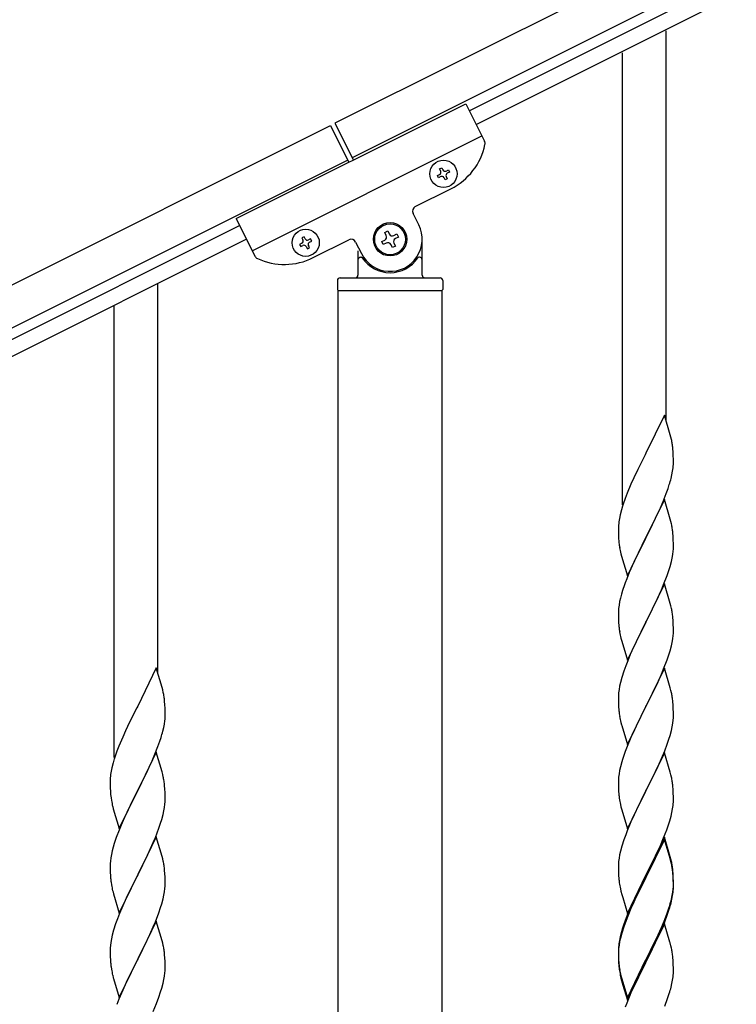
# Model space of a CAD drawing. Units: millimetres. Extents: x 250 to 8280, y 75 to 5795.
# Drawn here: x 1811 to 2091, y 4397 to 4780 of the extents above; entities that cross this region are included whole.
import ezdxf

# ---------------------------------------------------------------- set-up
doc = ezdxf.new("R2010")
doc.units = ezdxf.units.MM
doc.layers.add('YKK_A1', color=4, linetype='Continuous', lineweight=30)

msp = doc.modelspace()

# ---------------------------------------------------------------- linework, layer by layer
at = {"layer": 'YKK_A1', "linetype": 'Continuous', "ltscale": 0.5}
for p, q in [((2882.38, 5213.88), (1934.15, 4739.66)), ((2889.09, 5200.46), (1940.86, 4726.24)), ((1986.48, 4744.58), (2797.04, 5149.95)), ((1989.16, 4739.22), (2799.72, 5144.59)), ((1895.69, 4702.54), (1985.13, 4747.27)), ((1985.13, 4747.27), (1992.43, 4732.67)), ((1934.15, 4739.66), (1941.31, 4725.35)), ((984.13, 4264.55), (1932.36, 4738.77)), ((1932.36, 4738.77), (1939.52, 4724.46)), ((1901.96, 4690.02), (1991.4, 4734.75)), ((990.84, 4251.13), (1939.07, 4725.35)), ((1974.91, 4721.92), (1975.77, 4722.35)), ((1975.34, 4721.06), (1974.91, 4721.92)), ((1975.77, 4722.35), (1976.2, 4721.49)), ((1977.49, 4721.06), (1978.35, 4721.49)), ((1978.78, 4720.63), (1977.92, 4720.2)), ((1978.35, 4721.49), (1978.78, 4720.63)), ((1974.05, 4719.34), (1974.91, 4719.77)), ((1974.48, 4718.48), (1974.05, 4719.34)), ((1975.34, 4718.91), (1974.48, 4718.48)), ((1977.06, 4717.63), (1976.63, 4718.48)), ((1977.92, 4718.05), (1977.06, 4717.63)), ((1977.49, 4718.91), (1977.92, 4718.05)), ((1965.46, 4707.24), (1979.32, 4714.17)), ((1895.69, 4702.54), (1902.99, 4687.94)), ((1966.8, 4700.08), (1964.57, 4704.56)), ((1897.04, 4699.86), (1086.48, 4294.49)), ((1953.56, 4697.15), (1954.74, 4697.74)), ((1954.15, 4695.97), (1953.56, 4697.15)), ((1954.74, 4697.74), (1955.33, 4696.56)), ((1899.72, 4694.49), (1089.16, 4289.12)), ((1922.11, 4695.51), (1921.25, 4695.08)), ((1921.25, 4695.08), (1921.68, 4694.22)), ((1922.54, 4694.65), (1922.11, 4695.51)), ((1924.68, 4694.65), (1923.82, 4694.22)), ((1924.25, 4693.36), (1925.11, 4693.79)), ((1925.11, 4693.79), (1924.68, 4694.65)), ((1925.66, 4687.34), (1939.52, 4694.27)), ((1942.21, 4693.37), (1944.44, 4688.9)), ((1952.38, 4693.61), (1953.56, 4694.2)), ((1952.97, 4692.43), (1952.38, 4693.61)), ((1957.1, 4695.97), (1958.28, 4696.56)), ((1958.87, 4695.38), (1957.69, 4694.79)), ((1958.28, 4696.56), (1958.87, 4695.38)), ((1968.12, 4680.49), (1968.12, 4694.49)), ((1921.25, 4692.93), (1920.39, 4692.51)), ((1920.39, 4692.51), (1920.82, 4691.65)), ((1920.82, 4691.65), (1921.68, 4692.08)), ((1922.97, 4691.65), (1923.4, 4690.79)), ((1923.4, 4690.79), (1924.25, 4691.22)), ((1924.25, 4691.22), (1923.83, 4692.08)), ((1943.12, 4689.94), (1943.12, 4680.49)), ((1954.15, 4693.02), (1952.97, 4692.43)), ((1956.51, 4691.25), (1955.92, 4692.43)), ((1957.69, 4691.84), (1956.51, 4691.25)), ((1957.1, 4693.02), (1957.69, 4691.84)), ((1944.12, 4687.49), (1944.4, 4687.49)), ((1967.12, 4687.49), (1966.85, 4687.49)), ((1935.12, 4678.49), (1935.12, 4674.99)), ((1936.12, 4679.49), (1975.12, 4679.49)), ((1976.12, 4678.49), (1976.12, 4674.99)), ((1935.37, 4674.49), (1975.87, 4674.49)), ((1935.37, 4094.79), (1935.37, 4674.49)), ((1935.62, 4674.49), (1975.62, 4674.49)), ((1975.87, 4093.99), (1975.87, 4674.49))]:
    msp.add_line(p, q, dxfattribs=at)
at = {"layer": 'YKK_A1'}
for p, q in [((2063.12, 4624.02), (2063.12, 4775.64)), ((2046.12, 4591.1), (2046.12, 4767.13)), ((1865.12, 4525.55), (1865.12, 4677.17)), ((1848.12, 4492.64), (1848.12, 4668.66)), ((2062.52, 4626.04), (2055.3, 4611.18)), ((2064.79, 4618.4), (2062.52, 4626.04)), ((2065.04, 4617.44), (2064.79, 4618.4)), ((2065.25, 4616.5), (2065.04, 4617.44)), ((2065.91, 4611.64), (2065.8, 4613.05)), ((2054.96, 4610.51), (2052.13, 4604.87)), ((2055.3, 4611.18), (2054.96, 4610.51)), ((2065.97, 4610.39), (2065.91, 4611.64)), ((2066.01, 4608.66), (2065.97, 4610.39)), ((2065.7, 4604.15), (2065.89, 4605.46)), ((2066, 4606.72), (2066.02, 4607.52)), ((2066.02, 4607.52), (2066.01, 4608.66)), ((2050.57, 4601.59), (2049.47, 4599.12)), ((2052.13, 4604.87), (2050.57, 4601.59)), ((2065.1, 4601.37), (2065.44, 4602.78)), ((2065.44, 4602.78), (2065.7, 4604.15)), ((2049.47, 4599.12), (2048, 4595.6)), ((2063.91, 4597.44), (2064.4, 4598.94)), ((2048, 4595.6), (2047.22, 4593.57)), ((2061.99, 4592.39), (2063.19, 4595.43)), ((2063.19, 4595.43), (2063.91, 4597.44)), ((2046.19, 4590.56), (2045.76, 4589.09)), ((2062.52, 4593.18), (2055.3, 4578.31)), ((2059.8, 4587.43), (2060.91, 4589.88)), ((2060.91, 4589.88), (2061.99, 4592.39)), ((2064.79, 4585.53), (2062.52, 4593.18)), ((2045.27, 4587.18), (2044.98, 4585.8)), ((2045.76, 4589.09), (2045.27, 4587.18)), ((2058.69, 4585.09), (2059.8, 4587.43)), ((2044.63, 4583.19), (2044.58, 4582.38)), ((2044.58, 4582.38), (2044.58, 4581.98)), ((2044.98, 4585.8), (2044.76, 4584.47)), ((2057.18, 4582.03), (2058.69, 4585.09)), ((2065.04, 4584.57), (2064.79, 4585.53)), ((2065.25, 4583.64), (2065.04, 4584.57)), ((2044.58, 4581.98), (2044.6, 4580.12)), ((2044.6, 4580.12), (2044.63, 4579.11)), ((2044.63, 4579.11), (2044.67, 4578.17)), ((2048.07, 4563.46), (2055.3, 4578.31)), ((2055.3, 4578.31), (2055.13, 4577.98)), ((2055.3, 4578.31), (2055.47, 4578.64)), ((2055.47, 4578.64), (2057.18, 4582.03)), ((2065.91, 4578.77), (2065.8, 4580.18)), ((2065.97, 4577.52), (2065.91, 4578.77)), ((2044.67, 4578.17), (2044.77, 4576.73)), ((2044.77, 4576.73), (2044.92, 4575.41)), ((2044.92, 4575.41), (2045.07, 4574.42)), ((2055.13, 4577.98), (2052.35, 4572.45)), ((2066.01, 4575.8), (2065.97, 4577.52)), ((2066, 4573.85), (2066.02, 4574.65)), ((2066.02, 4574.65), (2066.01, 4575.8)), ((2045.56, 4572.06), (2045.81, 4571.1)), ((2045.81, 4571.1), (2048.07, 4563.46)), ((2052.35, 4572.45), (2051.02, 4569.68)), ((2065.53, 4570.37), (2065.77, 4571.73)), ((2065.77, 4571.73), (2065.94, 4573.02)), ((2065.94, 4573.02), (2066, 4573.85)), ((2050.57, 4568.72), (2048.82, 4564.75)), ((2051.02, 4569.68), (2050.57, 4568.72)), ((2064.25, 4565.57), (2064.7, 4567.05)), ((2064.7, 4567.05), (2065.22, 4568.98)), ((2065.22, 4568.98), (2065.53, 4570.37)), ((2048.82, 4564.75), (2047.8, 4562.22)), ((2062.19, 4560.02), (2063.56, 4563.57)), ((2063.56, 4563.57), (2064.25, 4565.57)), ((2047.8, 4562.22), (2047.22, 4560.7)), ((2062.52, 4560.3), (2055.3, 4545.45)), ((2061.35, 4558.01), (2062.19, 4560.02)), ((2064.79, 4552.66), (2062.52, 4560.3)), ((2045.76, 4556.23), (2045.38, 4554.79)), ((2046.19, 4557.7), (2045.76, 4556.23)), ((2059.8, 4554.57), (2061.35, 4558.01)), ((2044.82, 4552.04), (2044.66, 4550.74)), ((2045.06, 4553.39), (2044.82, 4552.04)), ((2045.38, 4554.79), (2045.06, 4553.39)), ((2057.18, 4549.16), (2058.69, 4552.22)), ((2058.69, 4552.22), (2059.8, 4554.57)), ((2065.04, 4551.7), (2064.79, 4552.66)), ((2065.25, 4550.76), (2065.04, 4551.7)), ((2044.6, 4549.91), (2044.58, 4549.11)), ((2044.58, 4549.11), (2044.6, 4547.25)), ((2044.66, 4550.74), (2044.6, 4549.91)), ((2055.47, 4545.78), (2057.18, 4549.16)), ((2044.6, 4547.25), (2044.63, 4546.24)), ((2044.63, 4546.24), (2044.67, 4545.3)), ((2044.67, 4545.3), (2044.75, 4544.14)), ((2048.07, 4530.59), (2055.3, 4545.45)), ((2054.96, 4544.77), (2052.13, 4539.13)), ((2055.3, 4545.45), (2054.96, 4544.77)), ((2055.3, 4545.45), (2055.47, 4545.78)), ((2065.91, 4545.9), (2065.8, 4547.31)), ((2065.97, 4544.65), (2065.91, 4545.9)), ((2066.01, 4542.93), (2065.97, 4544.65)), ((2044.92, 4542.54), (2045.07, 4541.56)), ((2065.77, 4538.86), (2065.94, 4540.15)), ((2065.94, 4540.15), (2066, 4540.98)), ((2066, 4540.98), (2066.02, 4541.78)), ((2066.02, 4541.78), (2066.01, 4542.93)), ((2045.56, 4539.19), (2045.87, 4537.99)), ((2045.87, 4537.99), (2048.07, 4530.59)), ((2050.8, 4536.33), (2049.47, 4533.39)), ((2052.13, 4539.13), (2050.8, 4536.33)), ((2064.7, 4534.18), (2065.22, 4536.11)), ((2065.22, 4536.11), (2065.53, 4537.5)), ((2065.53, 4537.5), (2065.77, 4538.86)), ((2049.47, 4533.39), (2048.2, 4530.37)), ((2063.56, 4530.7), (2064.25, 4532.7)), ((2064.25, 4532.7), (2064.7, 4534.18)), ((2048.2, 4530.37), (2047.41, 4528.34)), ((2062.19, 4527.16), (2063.56, 4530.7)), ((1864.52, 4527.58), (1857.3, 4512.72)), ((1866.79, 4519.93), (1864.52, 4527.58)), ((2046.68, 4526.32), (2045.9, 4523.84)), ((2047.41, 4528.34), (2046.68, 4526.32)), ((2062.52, 4527.44), (2055.3, 4512.58)), ((2060.02, 4522.18), (2061.35, 4525.14)), ((2061.35, 4525.14), (2062.19, 4527.16)), ((2064.79, 4519.79), (2062.52, 4527.44)), ((2045.38, 4521.92), (2045.06, 4520.52)), ((2045.9, 4523.84), (2045.38, 4521.92)), ((2059.35, 4520.75), (2060.02, 4522.18)), ((1867.04, 4518.98), (1866.79, 4519.93)), ((1867.25, 4518.04), (1867.04, 4518.98)), ((2044.6, 4517.04), (2044.58, 4516.24)), ((2044.66, 4517.87), (2044.6, 4517.04)), ((2044.82, 4519.17), (2044.66, 4517.87)), ((2045.06, 4520.52), (2044.82, 4519.17)), ((2055.47, 4512.91), (2058.25, 4518.45)), ((2058.25, 4518.45), (2059.35, 4520.75)), ((2065.04, 4518.84), (2064.79, 4519.79)), ((2065.25, 4517.9), (2065.04, 4518.84)), ((1867.91, 4513.17), (1867.8, 4514.58)), ((1867.97, 4511.93), (1867.91, 4513.17)), ((2044.58, 4516.24), (2044.6, 4514.38)), ((2044.6, 4514.38), (2044.63, 4513.37)), ((2044.63, 4513.37), (2044.67, 4512.43)), ((2065.91, 4513.03), (2065.8, 4514.44)), ((1856.96, 4512.05), (1854.13, 4506.41)), ((1857.3, 4512.72), (1856.96, 4512.05)), ((1868.01, 4510.2), (1867.97, 4511.93)), ((1868.02, 4509.05), (1868.01, 4510.2)), ((2044.67, 4512.43), (2044.75, 4511.27)), ((2044.92, 4509.68), (2045.07, 4508.69)), ((2048.07, 4497.72), (2055.3, 4512.58)), ((2055.13, 4512.25), (2052.13, 4506.26)), ((2055.3, 4512.58), (2055.13, 4512.25)), ((2055.3, 4512.58), (2055.47, 4512.91)), ((2065.97, 4511.79), (2065.91, 4513.03)), ((2066.01, 4510.06), (2065.97, 4511.79)), ((2066.02, 4508.91), (2066.01, 4510.06)), ((1854.13, 4506.41), (1852.57, 4503.12)), ((1867.44, 4504.32), (1867.7, 4505.68)), ((1867.7, 4505.68), (1867.89, 4507)), ((1868, 4508.25), (1868.02, 4509.05)), ((2045.56, 4506.32), (2045.81, 4505.37)), ((2052.13, 4506.26), (2050.8, 4503.46)), ((2065.53, 4504.64), (2065.77, 4505.99)), ((2065.77, 4505.99), (2065.94, 4507.28)), ((2065.94, 4507.28), (2066, 4508.11)), ((2066, 4508.11), (2066.02, 4508.91)), ((1852.57, 4503.12), (1851.47, 4500.66)), ((1867.1, 4502.9), (1867.44, 4504.32)), ((2045.81, 4505.37), (2045.87, 4505.12)), ((2045.87, 4505.12), (2048.07, 4497.72)), ((2050.8, 4503.46), (2049.47, 4500.52)), ((2064.7, 4501.31), (2065.22, 4503.24)), ((2065.22, 4503.24), (2065.53, 4504.64)), ((1851.47, 4500.66), (1850, 4497.13)), ((1865.19, 4496.96), (1865.91, 4498.98)), ((1865.91, 4498.98), (1866.4, 4500.47)), ((2049.47, 4500.52), (2048, 4496.99)), ((2062.6, 4495.3), (2063.56, 4497.83)), ((2063.56, 4497.83), (2064.25, 4499.84)), ((2064.25, 4499.84), (2064.7, 4501.31)), ((1850, 4497.13), (1849.22, 4495.1)), ((1864.52, 4494.71), (1857.3, 4479.85)), ((1862.91, 4491.41), (1863.99, 4493.92)), ((1863.99, 4493.92), (1865.19, 4496.96)), ((1866.79, 4487.07), (1864.52, 4494.71)), ((2048, 4496.99), (2047.22, 4494.96)), ((2062.52, 4494.56), (2055.3, 4479.71)), ((2061.35, 4492.27), (2062.6, 4495.3)), ((2064.79, 4486.92), (2062.52, 4494.56)), ((1847.76, 4490.63), (1847.27, 4488.72)), ((1848.19, 4492.1), (1847.76, 4490.63)), ((1861.8, 4488.97), (1862.91, 4491.41)), ((2045.9, 4490.97), (2045.38, 4489.05)), ((2046.19, 4491.96), (2045.9, 4490.97)), ((2060.02, 4489.31), (2061.35, 4492.27)), ((1846.98, 4487.33), (1846.76, 4486)), ((1847.27, 4488.72), (1846.98, 4487.33)), ((1859.18, 4483.57), (1860.69, 4486.62)), ((1860.69, 4486.62), (1861.8, 4488.97)), ((1867.04, 4486.11), (1866.79, 4487.07)), ((2044.82, 4486.3), (2044.66, 4485)), ((2045.06, 4487.65), (2044.82, 4486.3)), ((2045.38, 4489.05), (2045.06, 4487.65)), ((2055.47, 4480.04), (2060.02, 4489.31)), ((2065.04, 4485.97), (2064.79, 4486.92)), ((1846.63, 4484.73), (1846.58, 4483.91)), ((1846.58, 4483.91), (1846.58, 4483.51)), ((1846.58, 4483.51), (1846.6, 4481.65)), ((1857.47, 4480.18), (1859.18, 4483.57)), ((1867.25, 4485.17), (1867.04, 4486.11)), ((2044.6, 4484.17), (2044.58, 4483.38)), ((2044.58, 4483.38), (2044.6, 4481.51)), ((2044.66, 4485), (2044.6, 4484.17)), ((2065.25, 4485.03), (2065.04, 4485.97)), ((1846.6, 4481.65), (1846.63, 4480.64)), ((1846.63, 4480.64), (1846.67, 4479.7)), ((1846.67, 4479.7), (1846.77, 4478.26)), ((1850.07, 4464.99), (1857.3, 4479.85)), ((1857.13, 4479.52), (1854.35, 4473.99)), ((1857.3, 4479.85), (1857.13, 4479.52)), ((1857.3, 4479.85), (1857.47, 4480.18)), ((1867.91, 4480.3), (1867.8, 4481.72)), ((1867.97, 4479.06), (1867.91, 4480.3)), ((1868.01, 4477.33), (1867.97, 4479.06)), ((2044.6, 4481.51), (2044.63, 4480.5)), ((2044.63, 4480.5), (2044.67, 4479.56)), ((2044.67, 4479.56), (2044.75, 4478.4)), ((2048.07, 4464.85), (2055.3, 4479.71)), ((2055.13, 4479.38), (2053.41, 4475.99)), ((2055.3, 4479.71), (2055.13, 4479.38)), ((2055.3, 4479.71), (2055.47, 4480.04)), ((2065.91, 4480.16), (2065.8, 4481.58)), ((2065.97, 4478.92), (2065.91, 4480.16)), ((2066.01, 4477.19), (2065.97, 4478.92)), ((1846.77, 4478.26), (1846.92, 4476.95)), ((1846.92, 4476.95), (1847.07, 4475.96)), ((1867.94, 4474.56), (1868, 4475.39)), ((1868, 4475.39), (1868.02, 4476.19)), ((1868.02, 4476.19), (1868.01, 4477.33)), ((2053.41, 4475.99), (2051.24, 4471.55)), ((2066, 4475.25), (2066.02, 4476.05)), ((2066.02, 4476.05), (2066.01, 4477.19)), ((1847.56, 4473.59), (1847.81, 4472.64)), ((1847.81, 4472.64), (1850.07, 4464.99)), ((1853.02, 4471.21), (1852.57, 4470.25)), ((1854.35, 4473.99), (1853.02, 4471.21)), ((1867.22, 4470.51), (1867.53, 4471.91)), ((1867.53, 4471.91), (1867.77, 4473.26)), ((1867.77, 4473.26), (1867.94, 4474.56)), ((2045.34, 4474.39), (2045.56, 4473.45)), ((2045.56, 4473.45), (2045.87, 4472.25)), ((2045.87, 4472.25), (2048.07, 4464.85)), ((2051.24, 4471.55), (2050.13, 4469.14)), ((2065.1, 4469.9), (2065.44, 4471.31)), ((2065.44, 4471.31), (2065.7, 4472.68)), ((2065.7, 4472.68), (2065.89, 4473.99)), ((1852.57, 4470.25), (1850.82, 4466.29)), ((1865.56, 4465.1), (1866.25, 4467.11)), ((1866.25, 4467.11), (1866.7, 4468.59)), ((1866.7, 4468.59), (1867.22, 4470.51)), ((2049.47, 4467.65), (2048, 4464.12)), ((2050.13, 4469.14), (2049.47, 4467.65)), ((2064.08, 4466.47), (2064.56, 4467.96)), ((2064.56, 4467.96), (2065.1, 4469.9)), ((1849.8, 4463.76), (1849.22, 4462.24)), ((1850.82, 4466.29), (1849.8, 4463.76)), ((1864.19, 4461.56), (1865.56, 4465.1)), ((2048, 4464.12), (2047.41, 4462.6)), ((2062.19, 4461.42), (2063.38, 4464.46)), ((2063.38, 4464.46), (2064.08, 4466.47)), ((1864.52, 4461.84), (1857.3, 4446.98)), ((1861.8, 4456.1), (1863.35, 4459.54)), ((1863.35, 4459.54), (1864.19, 4461.56)), ((1866.79, 4454.19), (1864.52, 4461.84)), ((2046.68, 4460.58), (2045.9, 4458.11)), ((2047.41, 4462.6), (2046.68, 4460.58)), ((2062.52, 4461.7), (2055.3, 4446.84)), ((2062.52, 4460.78), (2055.3, 4445.93)), ((2060.91, 4458.41), (2062.19, 4461.42)), ((2064.79, 4454.05), (2062.52, 4461.7)), ((2064.72, 4453.38), (2062.52, 4460.78)), ((1847.38, 4456.32), (1847.06, 4454.92)), ((1847.76, 4457.76), (1847.38, 4456.32)), ((1848.19, 4459.23), (1847.76, 4457.76)), ((1860.69, 4453.75), (1861.8, 4456.1)), ((2045.38, 4456.18), (2045.06, 4454.78)), ((2045.9, 4458.11), (2045.38, 4456.18)), ((2059.13, 4454.54), (2059.8, 4455.96)), ((2059.8, 4455.96), (2060.91, 4458.41)), ((1846.66, 4452.28), (1846.6, 4451.45)), ((1846.82, 4453.57), (1846.66, 4452.28)), ((1847.06, 4454.92), (1846.82, 4453.57)), ((1859.18, 4450.7), (1860.69, 4453.75)), ((1867.04, 4453.24), (1866.79, 4454.19)), ((1867.25, 4452.3), (1867.04, 4453.24)), ((2044.66, 4452.13), (2044.6, 4451.3)), ((2044.82, 4453.43), (2044.66, 4452.13)), ((2045.06, 4454.78), (2044.82, 4453.43)), ((2057.18, 4450.56), (2059.13, 4454.54)), ((2064.91, 4452.66), (2064.72, 4453.38)), ((2065.04, 4453.1), (2064.79, 4454.05)), ((2065.25, 4451.24), (2064.91, 4452.66)), ((2065.25, 4452.16), (2065.04, 4453.1)), ((1846.6, 4451.45), (1846.58, 4450.65)), ((1846.58, 4450.65), (1846.6, 4448.79)), ((1846.6, 4448.79), (1846.63, 4447.78)), ((1857.47, 4447.31), (1859.18, 4450.7)), ((1867.91, 4447.43), (1867.8, 4448.84)), ((2044.6, 4451.3), (2044.58, 4450.5)), ((2044.58, 4450.5), (2044.6, 4448.64)), ((2044.6, 4448.64), (2044.63, 4447.63)), ((2055.47, 4447.17), (2057.18, 4450.56)), ((2065.91, 4447.29), (2065.8, 4448.71)), ((1846.63, 4447.78), (1846.67, 4446.84)), ((1846.67, 4446.84), (1846.75, 4445.67)), ((1846.92, 4444.08), (1847.07, 4443.09)), ((1850.07, 4432.12), (1857.3, 4446.98)), ((1856.96, 4446.31), (1854.13, 4440.67)), ((1857.3, 4446.98), (1856.96, 4446.31)), ((1857.3, 4446.98), (1857.47, 4447.31)), ((1867.97, 4446.19), (1867.91, 4447.43)), ((1868.01, 4444.46), (1867.97, 4446.19)), ((1868.02, 4443.32), (1868.01, 4444.46)), ((2044.63, 4447.63), (2044.67, 4446.69)), ((2044.67, 4446.69), (2044.75, 4445.53)), ((2048.07, 4431.98), (2055.3, 4446.84)), ((2054.96, 4446.17), (2051.69, 4439.61)), ((2054.96, 4445.25), (2052.35, 4440.06)), ((2055.3, 4446.84), (2054.96, 4446.17)), ((2055.3, 4445.93), (2054.96, 4445.25)), ((2055.3, 4446.84), (2055.47, 4447.17)), ((2065.91, 4446.38), (2065.8, 4447.79)), ((2065.97, 4446.05), (2065.91, 4447.29)), ((2065.97, 4445.13), (2065.91, 4446.38)), ((2066.01, 4444.32), (2065.97, 4446.05)), ((2066.01, 4443.4), (2065.97, 4445.13)), ((2066.02, 4443.18), (2066.01, 4444.32)), ((1847.56, 4440.73), (1847.87, 4439.53)), ((1854.13, 4440.67), (1852.8, 4437.87)), ((1867.53, 4439.04), (1867.77, 4440.39)), ((1867.77, 4440.39), (1867.94, 4441.69)), ((1867.94, 4441.69), (1868, 4442.52)), ((1868, 4442.52), (1868.02, 4443.32)), ((2045.34, 4441.53), (2045.56, 4440.59)), ((2045.56, 4440.59), (2045.87, 4439.39)), ((2065.53, 4438.9), (2065.77, 4440.25)), ((2065.77, 4440.25), (2065.94, 4441.55)), ((2065.94, 4441.55), (2066, 4442.38)), ((2066, 4442.38), (2066.02, 4443.18)), ((2066, 4441.46), (2066.02, 4442.26)), ((2066.02, 4442.26), (2066.01, 4443.4)), ((1847.87, 4439.53), (1850.07, 4432.12)), ((1852.8, 4437.87), (1851.47, 4434.92)), ((1866.7, 4435.72), (1867.22, 4437.64)), ((1867.22, 4437.64), (1867.53, 4439.04)), ((2045.87, 4439.39), (2046.24, 4438.12)), ((2046.24, 4438.12), (2048.07, 4431.98)), ((2050.57, 4437.24), (2049.47, 4434.78)), ((2051.69, 4439.61), (2050.57, 4437.24)), ((2051.02, 4437.29), (2050.57, 4436.33)), ((2052.35, 4440.06), (2051.02, 4437.29)), ((2065.1, 4436.11), (2065.44, 4437.52)), ((2065.22, 4437.5), (2065.53, 4438.9)), ((2065.44, 4437.52), (2065.7, 4438.89)), ((2065.7, 4438.89), (2065.89, 4440.2)), ((1851.47, 4434.92), (1850.2, 4431.9)), ((1865.56, 4432.23), (1866.25, 4434.24)), ((1866.25, 4434.24), (1866.7, 4435.72)), ((2049.47, 4434.78), (2048, 4431.25)), ((2049.47, 4433.87), (2048.2, 4430.84)), ((2050.57, 4436.33), (2049.47, 4433.87)), ((2063.56, 4432.09), (2064.08, 4433.6)), ((2063.74, 4431.68), (2064.4, 4433.68)), ((2064.08, 4433.6), (2064.56, 4435.09)), ((1849.41, 4429.87), (1848.68, 4427.86)), ((1850.2, 4431.9), (1849.41, 4429.87)), ((1864.52, 4428.97), (1857.3, 4414.11)), ((1864.19, 4428.69), (1865.56, 4432.23)), ((1866.79, 4421.33), (1864.52, 4428.97)), ((2047.41, 4428.82), (2046.68, 4426.8)), ((2048, 4431.25), (2047.22, 4429.22)), ((2048.2, 4430.84), (2047.41, 4428.82)), ((2061.35, 4426.53), (2062.6, 4429.56)), ((2062.6, 4429.56), (2063.56, 4432.09)), ((2062.6, 4428.65), (2063.74, 4431.68)), ((1847.9, 4425.38), (1847.38, 4423.45)), ((1848.68, 4427.86), (1847.9, 4425.38)), ((1862.02, 4423.72), (1863.35, 4426.68)), ((1863.35, 4426.68), (1864.19, 4428.69)), ((2046.19, 4426.22), (2045.76, 4424.75)), ((2046.68, 4426.8), (2045.9, 4424.32)), ((2062.52, 4427.91), (2055.3, 4413.05)), ((2059.58, 4421.7), (2061.13, 4425.12)), ((2060.02, 4423.57), (2061.35, 4426.53)), ((2061.13, 4425.12), (2061.56, 4426.12)), ((2061.56, 4426.12), (2062.6, 4428.65)), ((2064.65, 4420.76), (2062.52, 4427.91)), ((1847.06, 4422.05), (1846.82, 4420.7)), ((1847.38, 4423.45), (1847.06, 4422.05)), ((1860.25, 4419.98), (1861.35, 4422.28)), ((1861.35, 4422.28), (1862.02, 4423.72)), ((1867.04, 4420.37), (1866.79, 4421.33)), ((2044.98, 4421.46), (2044.76, 4420.12)), ((2045.27, 4422.84), (2044.98, 4421.46)), ((2045.38, 4422.39), (2045.06, 4421)), ((2045.76, 4424.75), (2045.27, 4422.84)), ((2045.9, 4424.32), (2045.38, 4422.39)), ((2058.69, 4420.74), (2060.02, 4423.57)), ((2058.69, 4419.83), (2059.58, 4421.7)), ((1846.6, 4418.58), (1846.58, 4417.78)), ((1846.58, 4417.78), (1846.6, 4415.92)), ((1846.66, 4419.41), (1846.6, 4418.58)), ((1846.82, 4420.7), (1846.66, 4419.41)), ((1857.47, 4414.45), (1860.25, 4419.98)), ((1867.25, 4419.43), (1867.04, 4420.37)), ((2044.63, 4418.85), (2044.58, 4418.03)), ((2044.58, 4418.03), (2044.58, 4417.64)), ((2044.58, 4417.64), (2044.6, 4415.78)), ((2044.6, 4417.52), (2044.58, 4416.72)), ((2044.66, 4418.35), (2044.6, 4417.52)), ((2044.82, 4419.64), (2044.66, 4418.35)), ((2045.06, 4421), (2044.82, 4419.64)), ((2055.47, 4414.3), (2058.69, 4420.74)), ((2057.18, 4416.77), (2058.69, 4419.83)), ((2064.72, 4420.51), (2064.65, 4420.76)), ((2065.04, 4419.31), (2064.72, 4420.51)), ((2065.25, 4418.37), (2065.04, 4419.31)), ((1846.6, 4415.92), (1846.63, 4414.91)), ((1846.63, 4414.91), (1846.67, 4413.97)), ((1846.67, 4413.97), (1846.75, 4412.8)), ((1850.07, 4399.25), (1857.3, 4414.11)), ((1857.13, 4413.78), (1854.13, 4407.8)), ((1857.3, 4414.11), (1857.13, 4413.78)), ((1857.3, 4414.11), (1857.47, 4414.45)), ((1867.91, 4414.56), (1867.8, 4415.98)), ((1867.97, 4413.32), (1867.91, 4414.56)), ((2044.58, 4416.72), (2044.6, 4414.86)), ((2044.6, 4415.78), (2044.63, 4414.77)), ((2044.6, 4414.86), (2044.63, 4413.85)), ((2044.63, 4414.77), (2044.67, 4413.83)), ((2044.63, 4413.85), (2044.67, 4412.91)), ((2044.67, 4413.83), (2044.75, 4412.66)), ((2048.07, 4399.11), (2055.3, 4413.97)), ((2055.3, 4413.97), (2055.47, 4414.3)), ((2055.47, 4413.38), (2057.18, 4416.77)), ((2065.91, 4413.51), (2065.8, 4414.92)), ((2065.97, 4412.26), (2065.91, 4413.51)), ((1846.92, 4411.21), (1847.07, 4410.22)), ((1867.94, 4408.82), (1868, 4409.65)), ((1868.01, 4411.59), (1867.97, 4413.32)), ((1868, 4409.65), (1868.02, 4410.45)), ((1868.02, 4410.45), (1868.01, 4411.59)), ((2044.67, 4412.91), (2044.75, 4411.74)), ((2044.92, 4411.07), (2045.07, 4410.08)), ((2048.07, 4398.2), (2055.3, 4413.05)), ((2055.13, 4412.72), (2052.35, 4407.19)), ((2055.3, 4413.05), (2055.13, 4412.72)), ((2055.3, 4413.05), (2055.47, 4413.38)), ((2066.01, 4410.53), (2065.97, 4412.26)), ((2066.02, 4409.39), (2066.01, 4410.53)), ((1847.56, 4407.86), (1847.81, 4406.9)), ((1847.81, 4406.9), (1847.87, 4406.66)), ((1847.87, 4406.66), (1850.07, 4399.25)), ((1854.13, 4407.8), (1852.8, 4405)), ((1867.22, 4404.77), (1867.53, 4406.17)), ((1867.53, 4406.17), (1867.77, 4407.52)), ((1867.77, 4407.52), (1867.94, 4408.82)), ((2045.29, 4407.98), (2045.56, 4406.8)), ((2045.56, 4407.72), (2045.87, 4406.52)), ((2045.56, 4406.8), (2045.81, 4405.84)), ((2045.81, 4405.84), (2046.31, 4404.07)), ((2045.87, 4406.52), (2048.07, 4399.11)), ((2052.35, 4407.19), (2050.8, 4403.94)), ((2065.44, 4404.65), (2065.7, 4406.02)), ((2065.7, 4406.02), (2065.89, 4407.33)), ((2066, 4408.59), (2066.02, 4409.39)), ((1851.47, 4402.05), (1850, 4398.52)), ((1852.8, 4405), (1851.47, 4402.05)), ((1866.25, 4401.37), (1866.7, 4402.85)), ((1866.7, 4402.85), (1867.22, 4404.77)), ((2046.31, 4404.07), (2048.07, 4398.2)), ((2050.8, 4403.94), (2049.47, 4400.99)), ((2065.1, 4403.24), (2065.44, 4404.65)), ((1850, 4398.52), (1849.22, 4396.5)), ((1864.6, 4396.83), (1865.56, 4399.37)), ((1865.56, 4399.37), (1866.25, 4401.37)), ((2049.47, 4400.99), (2047.8, 4396.96)), ((2062.6, 4395.78), (2063.74, 4398.81)), ((2063.74, 4398.81), (2064.4, 4400.81)), ((1863.35, 4393.81), (1864.6, 4396.83)), ((2047.8, 4396.96), (2047.22, 4395.44))]:
    msp.add_line(p, q, dxfattribs=at)
at = {"layer": 'YKK_A1', "linetype": 'Continuous', "ltscale": 0.5}
for centre, radius in [((1976.41, 4719.99), 5.3), ((1955.62, 4694.49), 6.5), ((1922.75, 4693.15), 5.3), ((1955.62, 4694.49), 6)]:
    msp.add_circle(centre, radius, dxfattribs=at)
for centre, radius, start, end in [((1990.64, 4731.78), 2, 348.07, 26.57), ((1968.14, 4736.53), 25, 296.57, 348.07), ((1974.48, 4720.63), 0.96, 296.57, 26.57), ((1977.06, 4721.92), 0.96, 206.57, 296.57), ((1978.35, 4719.34), 0.96, 116.57, 206.57), ((1975.77, 4718.05), 0.96, 26.57, 116.57), ((1966.35, 4705.45), 2, 116.57, 206.57), ((1955.62, 4694.49), 12.5, 206.57, 26.57), ((1920.82, 4693.79), 0.96, 296.57, 26.57), ((1923.4, 4695.08), 0.96, 206.57, 296.57), ((1924.68, 4692.51), 0.96, 116.57, 206.57), ((1940.42, 4692.48), 2, 26.57, 116.57), ((1952.97, 4695.38), 1.32, 296.57, 26.57), ((1956.51, 4697.15), 1.32, 206.57, 296.57), ((1958.28, 4693.61), 1.32, 116.57, 206.57), ((1922.11, 4691.22), 0.96, 26.57, 116.57), ((1954.74, 4691.84), 1.32, 26.57, 116.57), ((1904.78, 4688.84), 2, 206.57, 245.07), ((1914.48, 4709.7), 25, 245.07, 296.57), ((1944.12, 4686.49), 1, 90, 180), ((1944.4, 4686.99), 0.5, 33.749, 90), ((1955.62, 4694.49), 13, 213.749, 326.251), ((1966.85, 4686.99), 0.5, 90, 146.251), ((1967.12, 4686.49), 1, 0, 90), ((1936.12, 4678.49), 1, 90, 180), ((1942.12, 4680.49), 1, 270, 0), ((1969.12, 4680.49), 1, 180, 270), ((1975.12, 4678.49), 1, 0, 90), ((1935.62, 4674.99), 0.5, 180, 270), ((1975.62, 4674.99), 0.5, 270, 0)]:
    msp.add_arc(centre, radius, start, end, dxfattribs=at)
at = {"layer": 'YKK_A1'}
for centre, radius, start, end in [((2023.79, 4607.8), 42.37, 9.5672, 11.859), ((2020.94, 4608.2), 45.12, 6.176, 8.4678), ((2034.57, 4608.72), 31.49, 354.0716, 356.3633), ((2004.01, 4617.65), 63.23, 342.7842, 345.076), ((2121.82, 4566.32), 79.42, 159.9344, 162.2261), ((2076.56, 4580.58), 32.04, 173.0323, 175.3241), ((2023.66, 4574.93), 42.49, 9.5359, 11.8277), ((2021.06, 4575.33), 45, 6.1963, 8.4881), ((2104.43, 4585.49), 60.39, 190.5595, 192.8513), ((2121.82, 4533.45), 79.42, 159.9344, 162.2261), ((2023.79, 4542.06), 42.37, 9.5672, 11.859), ((2020.94, 4542.46), 45.12, 6.176, 8.4678), ((2084.71, 4547.59), 40.1, 184.9379, 187.2297), ((2104.43, 4552.63), 60.39, 190.5595, 192.8513), ((1825.79, 4509.33), 42.37, 9.5672, 11.859), ((2023.79, 4509.19), 42.37, 9.5672, 11.859), ((1822.94, 4509.73), 45.12, 6.176, 8.4678), ((2020.94, 4509.59), 45.12, 6.176, 8.4678), ((2084.58, 4514.72), 39.98, 184.9569, 187.2487), ((1836.57, 4510.25), 31.49, 354.0716, 356.3633), ((2104.43, 4519.76), 60.39, 190.5595, 192.8513), ((1806.01, 4519.19), 63.23, 342.7842, 345.076), ((1923.82, 4467.85), 79.42, 159.9344, 162.2261), ((2121.82, 4467.71), 79.42, 159.9344, 162.2261), ((1878.56, 4482.12), 32.04, 173.0323, 175.3241), ((1825.66, 4476.47), 42.49, 9.5359, 11.8277), ((1823.06, 4476.86), 45, 6.1963, 8.4881), ((2023.79, 4476.32), 42.37, 9.5672, 11.859), ((2021.06, 4476.72), 45, 6.1963, 8.4881), ((1906.43, 4487.03), 60.39, 190.5595, 192.8513), ((2084.58, 4481.85), 39.98, 184.9569, 187.2487), ((2105.5, 4486.1), 61.29, 188.7199, 191.0117), ((2034.57, 4477.25), 31.49, 354.0716, 356.3633), ((1923.82, 4434.99), 79.42, 159.9344, 162.2261), ((1825.79, 4443.59), 42.37, 9.5672, 11.859), ((2023.79, 4443.45), 42.37, 9.5672, 11.859), ((1822.94, 4443.99), 45.12, 6.176, 8.4678), ((2023.79, 4442.54), 42.37, 9.5672, 11.859), ((2021.06, 4443.85), 45, 6.1963, 8.4881), ((2020.94, 4442.94), 45.12, 6.176, 8.4678), ((1886.71, 4449.13), 40.1, 184.9379, 187.2297), ((2084.58, 4448.98), 39.98, 184.9569, 187.2487), ((1906.43, 4454.16), 60.39, 190.5595, 192.8513), ((2105.38, 4453.23), 61.16, 188.74, 191.0317), ((2034.57, 4443.46), 31.49, 354.0716, 356.3633), ((2004.52, 4452.92), 62.63, 343.4586, 345.7503), ((2004.01, 4452.39), 63.23, 342.7842, 345.076), ((2121.82, 4401.97), 79.42, 159.9344, 162.2261), ((1825.79, 4410.73), 42.37, 9.5672, 11.859), ((1822.94, 4411.13), 45.12, 6.176, 8.4678), ((2076.56, 4416.24), 32.04, 173.0323, 175.3241), ((2023.79, 4409.67), 42.37, 9.5672, 11.859), ((2020.94, 4410.07), 45.12, 6.176, 8.4678), ((1886.58, 4416.26), 39.98, 184.9569, 187.2487), ((1906.43, 4421.29), 60.39, 190.5595, 192.8513), ((2084.71, 4416.12), 40.1, 184.9379, 187.2297), ((2084.58, 4415.2), 39.98, 184.9569, 187.2487), ((2099.48, 4418.32), 55.16, 188.5086, 190.8003), ((2104.43, 4421.15), 60.39, 190.5595, 192.8513), ((2034.57, 4410.59), 31.49, 354.0716, 356.3633), ((2004.01, 4419.52), 63.23, 342.7842, 345.076)]:
    msp.add_arc(centre, radius, start, end, dxfattribs=at)

doc.saveas('drawing.dxf')
